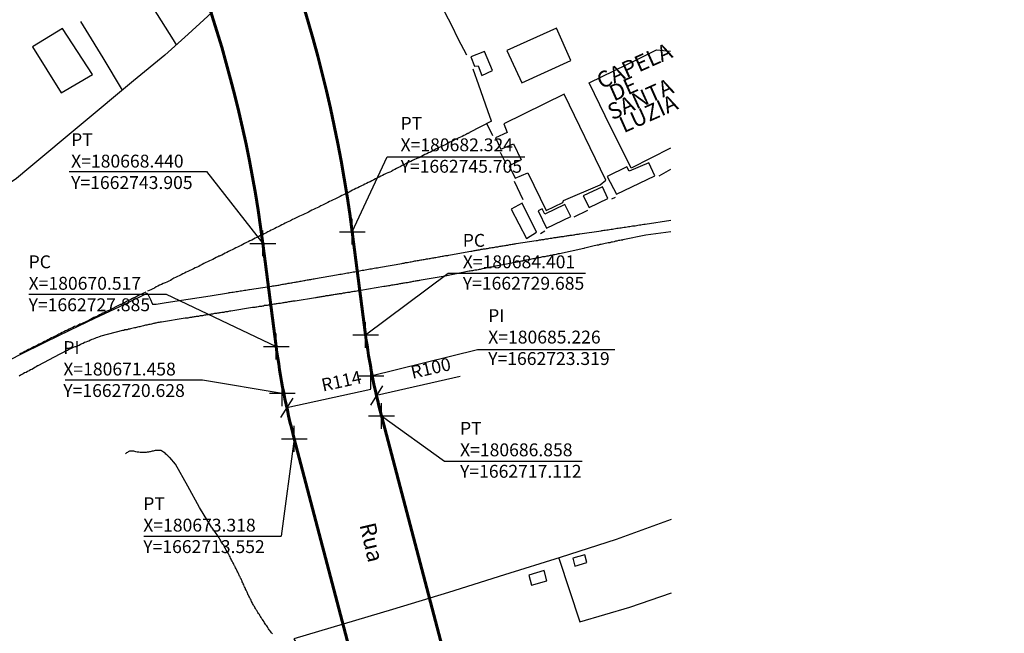
# Model space of a CAD drawing. Units: millimetres. Extents: x 178320 to 180858, y 1662355 to 1664597.
# Drawn here: x 180631 to 180784, y 1662683 to 1662779 of the extents above; entities that cross this region are included whole.
import ezdxf
from ezdxf.enums import TextEntityAlignment as Align

# ---------------------------------------------------------------- set-up
doc = ezdxf.new("R2010")
doc.units = ezdxf.units.MM
doc.header["$LTSCALE"] = 5
doc.header["$PDMODE"] = 2
doc.header["$PDSIZE"] = 2
doc.layers.get('0').update_dxf_attribs({"plot": 0})
for name, color, linetype in [('Coordenadas', 7, 'Continuous'), ('V-EDIFICACAO', 2, 'Continuous'), ('V-LOTE', 1, 'Continuous'), ('V-NOME_DOS_LOGRADOUROS', 7, 'Continuous'), ('V-REFERENCIA', 2, 'Continuous'), ('V-TEMPLO', 4, 'Continuous'), ('V-TESTADA', 5, 'Continuous'), ('V-VALETA', 6, 'Continuous')]:
    doc.layers.add(name, color=color, linetype=linetype)
doc.layers.add('Traçado_Viário', color=7, linetype='Continuous', lineweight=60)
doc.styles.get("Standard").update_dxf_attribs({"font": 'ARIAL.TTF', "height": 2})
doc.dimstyles.new('ISO-25', dxfattribs={"dimtxt": 2.5, "dimasz": 2.5, "dimexe": 1.25, "dimexo": 0.625, "dimgap": 1, "dimtad": 1, "dimtxsty": 'Standard', "dimblk": 'ARCHTICK', "dimcen": 0, "dimadec": 0, "dimazin": 0, "dimtfac": 1, "dimtmove": 0, "dimatfit": 3, "dimldrblk": 'ARCHTICK', "dimfxl": 0, "dimarcsym": 0})

# ---------------------------------------------------------------- blocks, each defined once
blk = doc.blocks.new('_Oblique')
at = {"color": 0, "linetype": 'ByBlock', "lineweight": -2}
blk.add_line((-0.5, -0.5), (0.5, 0.5), dxfattribs=at)
blk = doc.blocks.new('*D340')
at = {"layer": 'Coordenadas', "color": 0, "lineweight": -2}
blk.add_line((180685.19, 1662721.19), (180672.16, 1662718.37), dxfattribs=at)
at = {"layer": 'Defpoints', "color": 0}
for p in [(180783.57, 1662742.54), (180672.16, 1662718.37)]:
    blk.add_point(p, dxfattribs=at)
at = {"layer": 'Coordenadas', "color": 0, "lineweight": -2, "xscale": 2.5, "yscale": 2.5, "zscale": 2.5, "rotation": 192.2419173715635}
blk.add_blockref('_Oblique', (180672.16, 1662718.37), dxfattribs=at)
at = {"layer": 'Coordenadas', "color": 0, "insert": (180680.69, 1662722.27), "char_height": 2, "attachment_point": 5, "rotation": 12.2419}
blk.add_mtext('R114', dxfattribs=at)
blk = doc.blocks.new('_ArchTick')
at = {"color": 0, "const_width": 0.15}
blk.add_lwpolyline([(-0.5, -0.5), (0.5, 0.5)], dxfattribs=at)
blk = doc.blocks.new('*D341')
at = {"layer": 'Coordenadas', "color": 0, "lineweight": -2}
blk.add_line((180699.07, 1662723.24), (180686.08, 1662720.27), dxfattribs=at)
at = {"layer": 'Defpoints', "color": 0}
for p in [(180783.57, 1662742.54), (180686.08, 1662720.27)]:
    blk.add_point(p, dxfattribs=at)
at = {"layer": 'Coordenadas', "color": 0, "lineweight": -2, "xscale": 2.5, "yscale": 2.5, "zscale": 2.5, "rotation": 192.8682720042849}
blk.add_blockref('_Oblique', (180686.08, 1662720.27), dxfattribs=at)
at = {"layer": 'Coordenadas', "color": 0, "insert": (180694.57, 1662724.28), "char_height": 2, "attachment_point": 5, "rotation": 12.8683}
blk.add_mtext('R100', dxfattribs=at)
blk = doc.blocks.new('*D342')
at = {"layer": 'Coordenadas', "color": 0, "lineweight": -2}
blk.add_line((180644.17, 1662785.63), (180656.6, 1662790.44), dxfattribs=at)
at = {"layer": 'Defpoints', "color": 0}
for p in [(180656.6, 1662790.44), (180470.1, 1662718.19)]:
    blk.add_point(p, dxfattribs=at)
at = {"layer": 'Coordenadas', "color": 0, "lineweight": -2, "xscale": 2.5, "yscale": 2.5, "zscale": 2.5, "rotation": 21.17531486287161}
blk.add_blockref('_Oblique', (180656.6, 1662790.44), dxfattribs=at)
at = {"layer": 'Coordenadas', "color": 0, "insert": (180647.32, 1662789.01), "char_height": 2, "attachment_point": 5, "rotation": 21.1753}
blk.add_mtext('R200', dxfattribs=at)
blk = doc.blocks.new('*D343')
at = {"layer": 'Coordenadas', "color": 0, "lineweight": -2}
blk.add_line((180657.15, 1662790.88), (180669.57, 1662795.7), dxfattribs=at)
at = {"layer": 'Defpoints', "color": 0}
for p in [(180669.57, 1662795.7), (180470.1, 1662718.19)]:
    blk.add_point(p, dxfattribs=at)
at = {"layer": 'Coordenadas', "color": 0, "lineweight": -2, "xscale": 2.5, "yscale": 2.5, "zscale": 2.5, "rotation": 21.23446427722793}
blk.add_blockref('_Oblique', (180669.57, 1662795.7), dxfattribs=at)
at = {"layer": 'Coordenadas', "color": 0, "insert": (180660.3, 1662794.25), "char_height": 2, "attachment_point": 5, "rotation": 21.2345}
blk.add_mtext('R214', dxfattribs=at)

msp = doc.modelspace()

# ---------------------------------------------------------------- linework, layer by layer
at = {"layer": 'Coordenadas'}
for p, q in [((180682.324, 1662745.705), (180687.76505, 1662757.32593)), ((180687.76505, 1662757.32593), (180709.09732, 1662757.32593)), ((180638.35225, 1662755.07097), (180659.68453, 1662755.07097)), ((180659.68453, 1662755.07097), (180668.44, 1662743.905)), ((180684.401, 1662729.685), (180697.22751, 1662739.27758)), ((180697.22751, 1662739.27758), (180718.55979, 1662739.27758)), ((180632.09657, 1662736.03728), (180653.42884, 1662736.03728)), ((180653.42884, 1662736.03728), (180670.517, 1662727.885)), ((180685.226, 1662723.319), (180701.77006, 1662727.425)), ((180701.77006, 1662727.425), (180723.10234, 1662727.425)), ((180637.73037, 1662722.71802), (180659.06264, 1662722.71802)), ((180659.06264, 1662722.71802), (180671.458, 1662720.628)), ((180686.858, 1662717.112), (180696.66727, 1662710.1019)), ((180673.318, 1662713.552), (180671.2863, 1662698.42236)), ((180696.66727, 1662710.1019), (180717.99955, 1662710.1019)), ((180649.95403, 1662698.42236), (180671.2863, 1662698.42236))]:
    msp.add_line(p, q, dxfattribs=at)
for p in [(180682.324, 1662745.705), (180668.44, 1662743.905), (180668.44, 1662743.905), (180668.44, 1662743.905), (180684.401, 1662729.685), (180670.517, 1662727.885), (180685.226, 1662723.319), (180671.458, 1662720.628), (180686.858, 1662717.112), (180673.318, 1662713.552)]:
    msp.add_point(p, dxfattribs=at)
at = {"layer": 'Traçado_Viário'}
for p, q in [((180682.324, 1662745.705), (180684.401, 1662729.685)), ((180670.517, 1662727.885), (180668.44, 1662743.905)), ((180686.858, 1662717.112), (180719.612, 1662592.54)), ((180706.072, 1662588.98), (180673.318, 1662713.552))]:
    msp.add_line(p, q, dxfattribs=at)
for centre, radius, start, end in [((180470.09969, 1662718.19423), 214, 7.3860981, 31.179652), ((180470.09951, 1662718.19412), 200, 7.3860641, 31.1797314), ((180783.57153, 1662742.53821), 100, 187.3847767, 194.7298656), ((180783.57133, 1662742.53824), 114, 187.3850735, 194.7300539)]:
    msp.add_arc(centre, radius, start, end, dxfattribs=at)
at = {"layer": 'V-EDIFICACAO'}
for points in [[(180637.32, 1662777.29), (180632.67, 1662774.42), (180637.12, 1662767.26), (180642.01, 1662770.13), (180637.32, 1662777.29)], [(180706.35, 1662773.88), (180708.64, 1662768.85), (180716.25, 1662772.3), (180714.04, 1662777.32), (180706.35, 1662773.88)], [(180700.72, 1662772.88), (180701.28, 1662771.44), (180701.86, 1662771.46), (180702.47, 1662769.99), (180704.09, 1662770.75), (180702.88, 1662773.7), (180700.72, 1662772.88)], [(180715.23, 1662767.08), (180705.84, 1662762.45), (180706.37, 1662761.12), (180704.56, 1662760.28), (180705.42, 1662758.51), (180707.37, 1662759.34), (180708.56, 1662756.86), (180706.69, 1662755.96), (180707.62, 1662754.03), (180709.59, 1662754.85), (180712.44, 1662749.03), (180715.04, 1662750.27), (180715.12, 1662750.55), (180720.8, 1662753), (180721.71, 1662753.74), (180715.23, 1662767.08)], [(180725.31, 1662755.1), (180724.96, 1662755.77), (180721.93, 1662754.31), (180723.34, 1662751.55), (180729.31, 1662754.39), (180728.4, 1662756.41), (180725.31, 1662755.1)], [(180718.18, 1662751.27), (180719.09, 1662749.46), (180722.01, 1662750.89), (180721.18, 1662752.67), (180718.18, 1662751.27)], [(180706.99, 1662749.23), (180709.37, 1662744.68), (180710.95, 1662745.66), (180708.72, 1662750.13), (180706.99, 1662749.23)], [(180712.22, 1662748.43), (180711.8, 1662749.28), (180711.18, 1662748.97), (180712.51, 1662746.26), (180716.25, 1662748.1), (180715.34, 1662749.96), (180712.22, 1662748.43)], [(180716.6, 1662694.99), (180716.87, 1662693.79), (180718.76, 1662694.36), (180718.46, 1662695.52), (180716.6, 1662694.99)], [(180709.72, 1662692.39), (180710.17, 1662690.8), (180712.52, 1662691.52), (180712.13, 1662693.09), (180709.72, 1662692.39)]]:
    msp.add_lwpolyline(points, close=True, dxfattribs=at)
at = {"layer": 'V-LOTE'}
for points in [[(180700.11, 1662773.12), (180698.79, 1662775.66), (180697.81, 1662777.76), (180695.67, 1662781.82), (180693.37, 1662785.74), (180691, 1662789.73), (180688.41, 1662793.61), (180686.04, 1662797.49), (180684.2, 1662800.25), (180682.58, 1662798.91), (180679.64, 1662796.49), (180671.77, 1662789.96)], [(180644.68, 1662791.09), (180647.11, 1662787.27), (180649.58, 1662783.39), (180652.05, 1662779.46), (180654.52, 1662775.5), (180655, 1662774.75)], [(180669.61, 1662788.13), (180656.87, 1662776.41), (180653.21, 1662773.15), (180648.38, 1662769.15), (180640.25, 1662762.34), (180632.12, 1662755.58), (180630.21, 1662753.98), (180629.05, 1662753.2)], [(180646.67, 1662767.72), (180643.63, 1662772.71), (180641, 1662777.02), (180640.2, 1662778.36)], [(180703.95, 1662762.88), (180703.37, 1662764.48), (180701.97, 1662768.47), (180701.08, 1662770.95)], [(180703.95, 1662762.88), (180700.54, 1662761.1), (180700.52, 1662761.08), (180700.39, 1662761.02), (180700.33, 1662760.98), (180700.23, 1662760.95), (180700.14, 1662760.93), (180700.09, 1662760.87), (180700.05, 1662760.85), (180699.93, 1662760.78), (180699.67, 1662760.66), (180699.37, 1662760.51), (180699.12, 1662760.4), (180698.86, 1662760.27), (180698.56, 1662760.14), (180698.31, 1662760.01), (180698.01, 1662759.84), (180697.75, 1662759.72), (180697.45, 1662759.61), (180697.2, 1662759.46), (180696.94, 1662759.33), (180696.64, 1662759.16), (180696.38, 1662759.03), (180696.09, 1662758.9), (180695.83, 1662758.78), (180695.53, 1662758.65), (180695.27, 1662758.52), (180694.98, 1662758.33), (180694.72, 1662758.2), (180694.46, 1662758.09), (180694.16, 1662757.94), (180693.91, 1662757.82), (180693.61, 1662757.69), (180693.35, 1662757.56), (180693.05, 1662757.39), (180692.8, 1662757.26), (180692.67, 1662757.24), (180692.63, 1662757.16), (180692.54, 1662757.16), (180692.35, 1662757.07), (180692.24, 1662757.05), (180691.99, 1662756.94), (180691.69, 1662756.75), (180691.43, 1662756.64), (180691.13, 1662756.49), (180690.88, 1662756.39), (180690.62, 1662756.26), (180690.32, 1662756.11), (180690.07, 1662755.98), (180689.77, 1662755.81), (180689.51, 1662755.66), (180689.21, 1662755.53), (180688.96, 1662755.4), (180688.7, 1662755.26), (180688.4, 1662755.08), (180688.15, 1662754.98), (180687.85, 1662754.85), (180687.59, 1662754.74), (180687.29, 1662754.61), (180687.04, 1662754.46), (180686.78, 1662754.36), (180686.48, 1662754.19), (180686.22, 1662754.06), (180685.93, 1662753.91), (180685.67, 1662753.78), (180685.37, 1662753.63), (180685.11, 1662753.48), (180684.82, 1662753.33), (180684.56, 1662753.21), (180684.3, 1662753.1), (180684, 1662752.95), (180683.75, 1662752.82), (180683.45, 1662752.67), (180683.19, 1662752.54), (180682.89, 1662752.42), (180682.64, 1662752.29), (180682.38, 1662752.16), (180682.08, 1662752.01), (180681.83, 1662751.88), (180681.53, 1662751.71), (180681.27, 1662751.6), (180680.97, 1662751.43), (180680.72, 1662751.33), (180680.46, 1662751.2), (180680.16, 1662751.05), (180679.91, 1662750.92), (180679.61, 1662750.79), (180679.35, 1662750.67), (180679.05, 1662750.52), (180678.8, 1662750.39), (180678.54, 1662750.26), (180678.24, 1662750.11), (180677.99, 1662749.98), (180677.69, 1662749.83), (180677.43, 1662749.71), (180677.13, 1662749.53), (180676.88, 1662749.43), (180676.62, 1662749.3), (180676.32, 1662749.17), (180676.06, 1662749.04), (180675.77, 1662748.89)], [(180704.13, 1662760.58), (180703.22, 1662762.5)], [(180706.2, 1662756.26), (180705.36, 1662757.99)], [(180731.75, 1662755.39), (180729.92, 1662754.36)], [(180708.86, 1662750.68), (180707.53, 1662753.52)], [(180723.13, 1662751.05), (180722.59, 1662750.78)], [(180675.77, 1662748.89), (180675.51, 1662748.77), (180675.21, 1662748.6), (180674.95, 1662748.49), (180674.66, 1662748.36), (180674.4, 1662748.25), (180674.14, 1662748.13), (180673.84, 1662747.98), (180673.59, 1662747.85), (180673.29, 1662747.7), (180673.03, 1662747.59), (180672.73, 1662747.42), (180672.48, 1662747.31), (180672.22, 1662747.19), (180671.92, 1662747.02), (180671.67, 1662746.89), (180671.37, 1662746.78), (180671.11, 1662746.65), (180670.81, 1662746.48), (180670.56, 1662746.35), (180670.3, 1662746.23), (180670, 1662746.05), (180669.75, 1662745.93), (180669.45, 1662745.8), (180669.19, 1662745.67), (180668.89, 1662745.5), (180668.64, 1662745.37), (180668.38, 1662745.24), (180668.08, 1662745.12), (180667.82, 1662744.99), (180667.53, 1662744.84), (180667.27, 1662744.73), (180666.97, 1662744.54), (180666.71, 1662744.41), (180666.42, 1662744.28), (180666.16, 1662744.16), (180665.9, 1662744.03), (180665.6, 1662743.86), (180665.35, 1662743.73), (180665.05, 1662743.58), (180664.79, 1662743.45), (180664.49, 1662743.32), (180664.24, 1662743.19), (180663.98, 1662743.07), (180663.68, 1662742.9), (180663.43, 1662742.77), (180663.13, 1662742.64), (180662.87, 1662742.51), (180662.57, 1662742.38), (180662.32, 1662742.23), (180662.06, 1662742.08), (180661.93, 1662742.04), (180661.83, 1662741.98), (180661.76, 1662741.96), (180661.7, 1662741.94), (180661.55, 1662741.89), (180661.51, 1662741.83), (180661.4, 1662741.79), (180661.31, 1662741.75), (180661.21, 1662741.7), (180660.95, 1662741.57), (180660.65, 1662741.42), (180660.4, 1662741.3), (180660.14, 1662741.17), (180659.84, 1662741.04), (180659.59, 1662740.93), (180659.29, 1662740.76), (180659.03, 1662740.63), (180658.73, 1662740.46), (180658.48, 1662740.33), (180658.22, 1662740.21), (180657.92, 1662740.08), (180657.66, 1662739.95), (180657.37, 1662739.78), (180657.11, 1662739.67), (180656.81, 1662739.55), (180656.55, 1662739.42), (180656.26, 1662739.27), (180656, 1662739.16), (180655.74, 1662739.03), (180655.44, 1662738.88), (180655.19, 1662738.75), (180654.89, 1662738.61), (180654.63, 1662738.5), (180654.33, 1662738.29), (180654.08, 1662738.16), (180653.82, 1662738.05), (180653.52, 1662737.9), (180653.27, 1662737.77), (180652.97, 1662737.67), (180652.71, 1662737.54), (180652.41, 1662737.39), (180652.16, 1662737.24), (180651.9, 1662737.13), (180651.6, 1662736.96), (180651.35, 1662736.83), (180651.05, 1662736.71), (180650.79, 1662736.6), (180650.54, 1662736.48)], [(180718.85, 1662749), (180716.74, 1662747.97)], [(180712.25, 1662745.79), (180711.53, 1662745.4)], [(180650.25, 1662736.34), (180649.8, 1662736.12), (180649.51, 1662735.98), (180649.25, 1662735.85)], [(180649.25, 1662735.85), (180649.04, 1662735.77), (180648.85, 1662735.64), (180648.61, 1662735.51), (180648.4, 1662735.42), (180648.19, 1662735.32), (180647.93, 1662735.19), (180647.72, 1662735.08), (180647.5, 1662735), (180647.29, 1662734.87), (180647.12, 1662734.78), (180646.91, 1662734.68), (180646.67, 1662734.55), (180646.48, 1662734.42), (180646.33, 1662734.4), (180644.44, 1662733.45), (180644.38, 1662733.44), (180644.26, 1662733.38), (180644.13, 1662733.31), (180643.88, 1662733.18), (180643.62, 1662733.06), (180643.32, 1662732.91), (180643.06, 1662732.78), (180642.77, 1662732.61), (180642.51, 1662732.48), (180642.21, 1662732.37), (180641.95, 1662732.25), (180641.66, 1662732.07), (180641.4, 1662731.95), (180641.14, 1662731.82), (180640.84, 1662731.69), (180640.59, 1662731.56), (180640.29, 1662731.43), (180640.03, 1662731.33), (180639.73, 1662731.14), (180639.48, 1662731.03), (180639.22, 1662730.99), (180638.92, 1662730.84), (180638.67, 1662730.73), (180638.37, 1662730.56), (180638.11, 1662730.43), (180637.81, 1662730.3), (180637.56, 1662730.17), (180637.3, 1662730.05), (180637, 1662729.92), (180636.75, 1662729.79), (180636.45, 1662729.6), (180636.19, 1662729.47), (180635.89, 1662729.34), (180635.64, 1662729.21), (180635.38, 1662729.06), (180635.08, 1662728.92), (180634.83, 1662728.77), (180634.53, 1662728.64), (180634.27, 1662728.51), (180633.97, 1662728.36), (180633.72, 1662728.23), (180633.46, 1662728.1), (180633.16, 1662727.95), (180632.9, 1662727.81), (180632.61, 1662727.66), (180632.35, 1662727.53), (180632.05, 1662727.4), (180631.79, 1662727.27), (180631.5, 1662727.12), (180631.24, 1662726.97), (180630.98, 1662726.87), (180630.68, 1662726.74)], [(180731.84473, 1662701.03669), (180723.29, 1662697.91), (180714.62, 1662695.1), (180705.95, 1662692.44), (180697.28, 1662689.69), (180688.58, 1662687.06), (180673.27, 1662682.5), (180681.57, 1662668.42), (180692.94, 1662647.46)], [(180714.41, 1662695.03), (180717.65, 1662685.15), (180725.44, 1662687.42), (180731.87168, 1662689.64226)]]:
    msp.add_lwpolyline(points, dxfattribs=at)
at = {"layer": 'V-REFERENCIA'}
for points in [[(180721.19, 1662745.91), (180721.4, 1662745.95), (180721.61, 1662745.97), (180721.83, 1662745.99), (180722.04, 1662746.03), (180722.26, 1662746.08), (180722.51, 1662746.12), (180722.72, 1662746.12), (180722.94, 1662746.16), (180723.19, 1662746.2), (180723.41, 1662746.25), (180723.62, 1662746.25), (180723.88, 1662746.29), (180724.09, 1662746.33), (180724.3, 1662746.38), (180724.56, 1662746.42), (180724.77, 1662746.44), (180724.99, 1662746.48), (180725.2, 1662746.5), (180725.41, 1662746.53), (180725.63, 1662746.57), (180725.84, 1662746.61), (180726.05, 1662746.63), (180726.27, 1662746.65), (180726.48, 1662746.7), (180726.69, 1662746.74), (180726.91, 1662746.76), (180727.12, 1662746.8), (180727.34, 1662746.83), (180727.59, 1662746.87), (180727.82, 1662746.91), (180731.77, 1662747.49)], [(180731.77, 1662745.68), (180727.93, 1662745.16), (180724.33, 1662744.45), (180724.3, 1662744.41), (180724.09, 1662744.39), (180723.88, 1662744.35), (180723.66, 1662744.33), (180723.41, 1662744.26), (180723.19, 1662744.22), (180722.98, 1662744.16), (180722.72, 1662744.11), (180722.51, 1662744.07), (180722.3, 1662744.01), (180722.04, 1662743.96), (180721.83, 1662743.92), (180721.61, 1662743.88), (180721.4, 1662743.84), (180721.19, 1662743.77), (180720.97, 1662743.75), (180720.76, 1662743.71), (180720.55, 1662743.64), (180720.33, 1662743.6), (180720.12, 1662743.56), (180719.91, 1662743.5), (180719.69, 1662743.45), (180719.48, 1662743.43), (180719.27, 1662743.37), (180719.05, 1662743.3), (180718.84, 1662743.28), (180718.63, 1662743.22), (180718.41, 1662743.15), (180718.26, 1662743.11), (180714.51, 1662742.3), (180714.44, 1662742.28), (180714.31, 1662742.26), (180714.14, 1662742.21), (180713.97, 1662742.19), (180713.76, 1662742.13), (180713.59, 1662742.11), (180713.42, 1662742.09), (180713.25, 1662742.04), (180713.08, 1662742), (180712.91, 1662741.98), (180712.74, 1662741.94), (180712.56, 1662741.92), (180712.39, 1662741.87), (180712.22, 1662741.83), (180712.05, 1662741.81), (180711.88, 1662741.79), (180711.71, 1662741.75), (180711.54, 1662741.7), (180711.37, 1662741.68), (180711.2, 1662741.64), (180711.03, 1662741.62), (180710.86, 1662741.59), (180710.69, 1662741.53), (180710.52, 1662741.51), (180710.34, 1662741.49), (180710.17, 1662741.45), (180709.96, 1662741.4), (180709.79, 1662741.36), (180709.62, 1662741.34), (180709.45, 1662741.3), (180709.28, 1662741.28), (180709.11, 1662741.23), (180708.94, 1662741.19), (180708.81, 1662741.19), (180708.76, 1662741.15), (180708.59, 1662741.12), (180708.42, 1662741.1), (180708.25, 1662741.06), (180708.04, 1662741.02), (180707.93, 1662740.98), (180704.33, 1662740.3), (180704.24, 1662740.27), (180704.15, 1662740.25), (180703.98, 1662740.21), (180703.81, 1662740.19), (180703.6, 1662740.14), (180703.43, 1662740.12), (180703.26, 1662740.08), (180703.09, 1662740.04), (180702.92, 1662740.01), (180702.75, 1662739.99), (180702.57, 1662739.93), (180702.36, 1662739.91), (180702.19, 1662739.87), (180702.02, 1662739.84), (180701.85, 1662739.8), (180701.68, 1662739.76), (180701.51, 1662739.74), (180701.34, 1662739.72), (180701.17, 1662739.67), (180701, 1662739.65), (180700.82, 1662739.63), (180700.65, 1662739.59), (180700.5, 1662739.57), (180696.75, 1662738.81), (180693.01, 1662738.17), (180692.84, 1662738.16), (180692.71, 1662738.12)], [(180695.87, 1662741.83), (180696.04, 1662741.87), (180696.26, 1662741.89), (180696.43, 1662741.94), (180696.6, 1662741.96), (180696.81, 1662742), (180696.98, 1662742.02), (180697.15, 1662742.04), (180697.32, 1662742.07), (180697.34, 1662742.09), (180700.4, 1662742.63), (180700.74, 1662742.68), (180700.91, 1662742.7), (180701.08, 1662742.75), (180701.25, 1662742.77), (180701.42, 1662742.81), (180701.59, 1662742.83), (180701.72, 1662742.86), (180701.89, 1662742.9), (180702.06, 1662742.92), (180702.23, 1662742.94), (180702.36, 1662742.98), (180702.53, 1662742.98), (180702.7, 1662743.03), (180702.87, 1662743.05), (180703, 1662743.07), (180703.17, 1662743.11), (180703.34, 1662743.13), (180703.51, 1662743.15), (180703.64, 1662743.2), (180703.81, 1662743.22), (180703.98, 1662743.24), (180704.15, 1662743.26), (180704.28, 1662743.28), (180704.45, 1662743.3), (180704.62, 1662743.34), (180704.79, 1662743.37), (180704.92, 1662743.39), (180705.09, 1662743.41), (180705.26, 1662743.45), (180705.44, 1662743.47), (180705.61, 1662743.5), (180705.78, 1662743.54), (180705.95, 1662743.56), (180706.12, 1662743.58), (180706.29, 1662743.62), (180706.46, 1662743.64), (180706.63, 1662743.67), (180706.8, 1662743.71), (180706.97, 1662743.73), (180707.14, 1662743.77), (180707.31, 1662743.79), (180707.44, 1662743.81), (180707.61, 1662743.84), (180707.76, 1662743.88), (180710.9, 1662744.33), (180711.07, 1662744.37), (180711.24, 1662744.41), (180711.41, 1662744.43), (180711.58, 1662744.46), (180711.75, 1662744.48), (180711.88, 1662744.5), (180712.05, 1662744.52), (180712.22, 1662744.56), (180712.39, 1662744.59), (180712.52, 1662744.61), (180712.69, 1662744.63), (180712.86, 1662744.65), (180713.03, 1662744.69), (180713.16, 1662744.71), (180713.33, 1662744.73), (180713.5, 1662744.78), (180713.67, 1662744.8), (180713.8, 1662744.8), (180713.97, 1662744.84), (180714.14, 1662744.86), (180714.31, 1662744.88), (180714.44, 1662744.9), (180714.61, 1662744.92), (180714.78, 1662744.97), (180714.96, 1662744.99), (180715.13, 1662744.99), (180715.3, 1662745.03), (180715.47, 1662745.05), (180715.64, 1662745.07), (180715.81, 1662745.12), (180715.98, 1662745.14), (180716.15, 1662745.16), (180716.32, 1662745.18), (180716.49, 1662745.2), (180716.66, 1662745.22), (180716.83, 1662745.25), (180716.96, 1662745.27), (180717.13, 1662745.31), (180717.3, 1662745.31), (180717.47, 1662745.35), (180717.6, 1662745.37), (180717.66, 1662745.38), (180720.95, 1662745.86), (180721.06, 1662745.89), (180721.19, 1662745.91)], [(180670, 1662737.31), (180670.22, 1662737.33), (180670.39, 1662737.35), (180670.56, 1662737.37), (180670.77, 1662737.43), (180670.94, 1662737.43), (180671.11, 1662737.48), (180671.28, 1662737.5), (180671.5, 1662737.56), (180671.67, 1662737.58), (180671.84, 1662737.6), (180672.05, 1662737.62), (180672.22, 1662737.67), (180672.39, 1662737.71), (180672.56, 1662737.73), (180672.78, 1662737.75), (180672.95, 1662737.79), (180673.12, 1662737.82), (180673.33, 1662737.86), (180673.5, 1662737.88), (180673.67, 1662737.92), (180673.84, 1662737.95), (180674.06, 1662737.99), (180674.23, 1662738.01), (180674.4, 1662738.05), (180674.61, 1662738.07), (180674.78, 1662738.12), (180674.95, 1662738.16), (180675.12, 1662738.18), (180675.34, 1662738.22), (180675.51, 1662738.24), (180675.68, 1662738.29), (180675.89, 1662738.31), (180676.06, 1662738.35), (180676.23, 1662738.37), (180676.41, 1662738.39), (180676.62, 1662738.44), (180676.64, 1662738.46), (180679.88, 1662739.02), (180680.38, 1662739.1), (180680.59, 1662739.14), (180680.85, 1662739.18), (180681.1, 1662739.23), (180681.31, 1662739.27), (180681.57, 1662739.31), (180681.78, 1662739.35), (180682, 1662739.37), (180682.25, 1662739.42), (180682.47, 1662739.46), (180682.72, 1662739.5), (180682.98, 1662739.55), (180683.19, 1662739.59), (180683.45, 1662739.63), (180683.66, 1662739.67), (180683.88, 1662739.72), (180684.13, 1662739.76), (180684.35, 1662739.8), (180684.6, 1662739.84), (180684.86, 1662739.89), (180685.07, 1662739.93), (180685.33, 1662739.97), (180685.54, 1662739.99), (180685.75, 1662740.04), (180686.01, 1662740.08), (180686.22, 1662740.12), (180686.44, 1662740.17), (180686.69, 1662740.21), (180686.71, 1662740.21), (180690.02, 1662740.79), (180690.19, 1662740.83), (180690.37, 1662740.85), (180690.58, 1662740.91), (180690.75, 1662740.93), (180690.92, 1662740.95), (180691.13, 1662740.98), (180691.3, 1662741.04), (180691.48, 1662741.06), (180691.69, 1662741.1), (180691.86, 1662741.12), (180692.03, 1662741.17), (180692.2, 1662741.19), (180692.41, 1662741.23), (180692.59, 1662741.25), (180692.76, 1662741.28), (180692.97, 1662741.32), (180693.14, 1662741.36), (180693.31, 1662741.38), (180693.48, 1662741.4), (180693.7, 1662741.45), (180693.87, 1662741.49), (180694.04, 1662741.51), (180694.25, 1662741.55), (180694.42, 1662741.57), (180694.59, 1662741.62), (180694.76, 1662741.64), (180694.98, 1662741.68), (180695.15, 1662741.7), (180695.32, 1662741.72), (180695.53, 1662741.77), (180695.7, 1662741.79), (180695.87, 1662741.83)], [(180692.71, 1662738.12), (180692.54, 1662738.09), (180692.37, 1662738.07), (180692.2, 1662738.03), (180692.07, 1662738.03), (180691.9, 1662737.99), (180691.73, 1662737.97), (180691.56, 1662737.92), (180691.43, 1662737.9), (180691.26, 1662737.88), (180691.09, 1662737.84), (180690.92, 1662737.79), (180690.79, 1662737.77), (180690.62, 1662737.75), (180690.45, 1662737.73), (180690.28, 1662737.71), (180690.15, 1662737.67), (180689.98, 1662737.65), (180689.81, 1662737.62), (180689.64, 1662737.6), (180689.51, 1662737.56), (180689.34, 1662737.54), (180689.17, 1662737.52), (180689, 1662737.48), (180688.87, 1662737.48), (180688.7, 1662737.43), (180688.53, 1662737.41), (180688.4, 1662737.39), (180688.27, 1662737.37), (180688.1, 1662737.33), (180687.93, 1662737.31), (180687.76, 1662737.26), (180687.63, 1662737.24), (180687.46, 1662737.22), (180687.29, 1662737.22), (180687.23, 1662737.22), (180683.64, 1662736.58), (180683.45, 1662736.56), (180683.32, 1662736.54), (180683.19, 1662736.51), (180683.02, 1662736.47), (180682.85, 1662736.45), (180682.68, 1662736.43), (180682.55, 1662736.41), (180682.38, 1662736.37), (180682.21, 1662736.37), (180682.04, 1662736.3), (180681.91, 1662736.28), (180681.74, 1662736.28), (180681.57, 1662736.26), (180681.4, 1662736.22), (180681.27, 1662736.2), (180681.1, 1662736.17), (180680.93, 1662736.15), (180680.76, 1662736.11), (180680.63, 1662736.09), (180680.46, 1662736.07), (180680.29, 1662736.04), (180680.12, 1662736), (180679.99, 1662736), (180679.82, 1662735.98), (180679.65, 1662735.96), (180679.48, 1662735.92), (180679.35, 1662735.9), (180679.18, 1662735.87), (180679.01, 1662735.85), (180678.88, 1662735.83), (180678.75, 1662735.81), (180678.58, 1662735.77), (180678.41, 1662735.75), (180678.24, 1662735.73), (180678.11, 1662735.7), (180677.94, 1662735.66), (180677.77, 1662735.64), (180677.6, 1662735.62), (180677.47, 1662735.6), (180677.3, 1662735.57), (180677.13, 1662735.53), (180676.96, 1662735.51), (180676.83, 1662735.49), (180676.66, 1662735.47), (180676.64, 1662735.47), (180673.46, 1662734.95), (180673.29, 1662734.93), (180673.12, 1662734.91), (180672.95, 1662734.89), (180672.78, 1662734.85), (180672.61, 1662734.81), (180672.44, 1662734.81), (180672.26, 1662734.76), (180672.09, 1662734.74), (180671.88, 1662734.7), (180671.71, 1662734.68), (180671.54, 1662734.66), (180671.37, 1662734.62), (180671.2, 1662734.59), (180671.03, 1662734.57), (180670.86, 1662734.55), (180670.69, 1662734.51), (180670.51, 1662734.49), (180670.34, 1662734.46)], [(180626.94, 1662724.66), (180630.78, 1662726.62), (180634.62, 1662728.54), (180638.55, 1662730.49), (180642.35, 1662732.27), (180646.25, 1662734.08), (180649.76, 1662735.79), (180650.44, 1662736.18), (180650.59, 1662736), (180650.94, 1662735.27), (180651.3, 1662734.45), (180651.36, 1662734.45), (180651.89, 1662734.47), (180653.44, 1662734.73), (180656.85, 1662735.24), (180660.26, 1662735.75), (180663.13, 1662736.23), (180663.23, 1662736.26), (180663.38, 1662736.28), (180663.64, 1662736.32), (180663.85, 1662736.34), (180664.07, 1662736.39), (180664.28, 1662736.43), (180664.49, 1662736.45), (180664.71, 1662736.49), (180664.92, 1662736.51), (180665.14, 1662736.54), (180665.39, 1662736.58), (180665.6, 1662736.62), (180665.82, 1662736.66), (180666.07, 1662736.71), (180666.29, 1662736.73), (180666.39, 1662736.75), (180669.49, 1662737.23), (180669.83, 1662737.28), (180670, 1662737.31)], [(180670.34, 1662734.46), (180670.17, 1662734.44), (180669.96, 1662734.4), (180669.79, 1662734.38), (180669.62, 1662734.36), (180669.45, 1662734.32), (180669.28, 1662734.29), (180669.11, 1662734.27), (180668.93, 1662734.23), (180668.72, 1662734.23), (180668.55, 1662734.17), (180668.38, 1662734.15), (180668.21, 1662734.12), (180668.04, 1662734.1), (180667.87, 1662734.08), (180667.7, 1662734.04), (180667.53, 1662734.02), (180667.36, 1662734), (180667.18, 1662733.95), (180667.01, 1662733.95), (180666.82, 1662733.94), (180663.45, 1662733.38), (180663.26, 1662733.36), (180663.09, 1662733.31), (180662.96, 1662733.29), (180662.83, 1662733.27), (180662.66, 1662733.25), (180662.49, 1662733.21), (180662.36, 1662733.18), (180662.23, 1662733.18), (180662.06, 1662733.16), (180661.89, 1662733.12), (180661.72, 1662733.1), (180661.59, 1662733.08), (180661.42, 1662733.06), (180661.25, 1662733.01), (180661.08, 1662732.99), (180660.95, 1662732.99), (180660.78, 1662732.95), (180660.61, 1662732.93), (180660.44, 1662732.89), (180660.31, 1662732.87), (180660.14, 1662732.84), (180659.97, 1662732.82), (180659.84, 1662732.8), (180659.71, 1662732.78), (180659.54, 1662732.76), (180659.37, 1662732.74), (180659.2, 1662732.69), (180659.07, 1662732.67), (180658.9, 1662732.65), (180658.73, 1662732.63), (180658.56, 1662732.59), (180658.43, 1662732.57), (180658.26, 1662732.54), (180658.09, 1662732.52), (180657.92, 1662732.5), (180657.79, 1662732.48), (180657.62, 1662732.46), (180657.49, 1662732.42), (180657.37, 1662732.4), (180657.24, 1662732.37), (180657.11, 1662732.37), (180656.94, 1662732.35), (180656.77, 1662732.31), (180656.64, 1662732.29), (180656.51, 1662732.27), (180656.4, 1662732.27), (180652.69, 1662731.68), (180652.64, 1662731.67), (180652.5, 1662731.65), (180652.33, 1662731.6), (180652.16, 1662731.6), (180651.99, 1662731.56), (180651.82, 1662731.52), (180651.65, 1662731.5), (180651.58, 1662731.48), (180651.47, 1662731.46), (180651.3, 1662731.41), (180651.13, 1662731.37), (180650.92, 1662731.31), (180650.75, 1662731.29), (180650.58, 1662731.24), (180650.41, 1662731.2), (180650.24, 1662731.18), (180650.07, 1662731.14), (180649.89, 1662731.09), (180649.68, 1662731.05), (180649.51, 1662730.99), (180649.34, 1662730.96), (180649.17, 1662730.92), (180649, 1662730.88), (180648.83, 1662730.84), (180648.66, 1662730.79), (180648.49, 1662730.77), (180648.32, 1662730.73), (180647.89, 1662730.62), (180647.72, 1662730.6), (180647.55, 1662730.56), (180647.46, 1662730.52), (180647.38, 1662730.49)], [(180647.38, 1662730.49), (180647.21, 1662730.47), (180647.03, 1662730.45), (180646.86, 1662730.39), (180646.69, 1662730.35), (180646.63, 1662730.35), (180643.27, 1662729.5), (180643.21, 1662729.47), (180643.21, 1662729.43), (180643.02, 1662729.38), (180642.77, 1662729.3), (180642.55, 1662729.21), (180642.34, 1662729.15), (180642.08, 1662729.04), (180641.87, 1662728.96), (180641.66, 1662728.87), (180641.4, 1662728.74), (180641.19, 1662728.68), (180640.97, 1662728.57), (180640.76, 1662728.49), (180640.55, 1662728.36), (180640.33, 1662728.3), (180640.12, 1662728.19), (180639.91, 1662728.06), (180639.69, 1662727.98), (180639.48, 1662727.85), (180639.26, 1662727.81), (180639.01, 1662727.72), (180638.8, 1662727.63), (180638.58, 1662727.51), (180638.33, 1662727.4), (180638.11, 1662727.29), (180637.9, 1662727.21), (180637.64, 1662727.08), (180637.43, 1662726.95), (180637.22, 1662726.85), (180636.94, 1662726.7), (180633.5, 1662724.86), (180633.46, 1662724.89), (180633.25, 1662724.73), (180633.03, 1662724.6), (180632.82, 1662724.48), (180632.56, 1662724.3), (180632.35, 1662724.24), (180632.14, 1662724.13), (180631.88, 1662724.01), (180631.67, 1662723.86), (180631.45, 1662723.79), (180631.24, 1662723.66), (180631.03, 1662723.54), (180630.81, 1662723.41), (180630.6, 1662723.28)]]:
    msp.add_lwpolyline(points, dxfattribs=at)
at = {"layer": 'V-TEMPLO'}
msp.add_lwpolyline([(180731.75, 1662758.67), (180725.62, 1662755.59), (180721.62, 1662763.7), (180719.09, 1662768.84), (180726.88, 1662772.62), (180729.59, 1662773.98), (180731.72, 1662773.73)], dxfattribs=at)
at = {"layer": 'V-TESTADA'}
for points in [[(180650.25, 1662736.34), (180649.8, 1662736.12), (180649.51, 1662735.98), (180649.25, 1662735.85)], [(180649.25, 1662735.85), (180649.04, 1662735.77), (180648.85, 1662735.64), (180648.61, 1662735.51), (180648.4, 1662735.42), (180648.19, 1662735.32), (180647.93, 1662735.19), (180647.72, 1662735.08), (180647.5, 1662735), (180647.29, 1662734.87), (180647.12, 1662734.78), (180646.91, 1662734.68), (180646.67, 1662734.55), (180646.48, 1662734.42), (180646.33, 1662734.4), (180644.44, 1662733.45), (180644.38, 1662733.44), (180644.26, 1662733.38), (180644.13, 1662733.31), (180643.88, 1662733.18), (180643.62, 1662733.06), (180643.32, 1662732.91), (180643.06, 1662732.78), (180642.77, 1662732.61), (180642.51, 1662732.48), (180642.21, 1662732.37), (180641.95, 1662732.25), (180641.66, 1662732.07), (180641.4, 1662731.95), (180641.14, 1662731.82), (180640.84, 1662731.69), (180640.59, 1662731.56), (180640.29, 1662731.43), (180640.03, 1662731.33), (180639.73, 1662731.14), (180639.48, 1662731.03), (180639.22, 1662730.99), (180638.92, 1662730.84), (180638.67, 1662730.73), (180638.37, 1662730.56), (180638.11, 1662730.43), (180637.81, 1662730.3), (180637.56, 1662730.17), (180637.3, 1662730.05), (180637, 1662729.92), (180636.75, 1662729.79), (180636.45, 1662729.6), (180636.19, 1662729.47), (180635.89, 1662729.34), (180635.64, 1662729.21), (180635.38, 1662729.06), (180635.08, 1662728.92), (180634.83, 1662728.77), (180634.53, 1662728.64), (180634.27, 1662728.51), (180633.97, 1662728.36), (180633.72, 1662728.23), (180633.46, 1662728.1), (180633.16, 1662727.95), (180632.9, 1662727.81), (180632.61, 1662727.66), (180632.35, 1662727.53), (180632.05, 1662727.4), (180631.79, 1662727.27), (180631.5, 1662727.12), (180631.24, 1662726.97), (180630.98, 1662726.87), (180630.68, 1662726.74)]]:
    msp.add_lwpolyline(points, dxfattribs=at)
at = {"layer": 'V-VALETA'}
for points in [[(180648.91, 1662711.5), (180648.74, 1662711.54), (180648.57, 1662711.58), (180648.4, 1662711.61), (180648.27, 1662711.63), (180648.1, 1662711.63), (180647.93, 1662711.63), (180647.76, 1662711.63), (180647.63, 1662711.58), (180647.52, 1662711.52), (180647.42, 1662711.45), (180647.29, 1662711.37), (180647.16, 1662711.28), (180647.12, 1662711.24)], [(180665.75, 1662690.22), (180665.73, 1662690.3), (180665.69, 1662690.39), (180665.6, 1662690.56), (180665.54, 1662690.69), (180665.47, 1662690.86), (180665.39, 1662691.03), (180665.35, 1662691.2), (180665.24, 1662691.33), (180665.22, 1662691.46), (180665.11, 1662691.63), (180665.05, 1662691.8), (180664.96, 1662691.93), (180664.92, 1662692.1), (180664.83, 1662692.2), (180664.64, 1662692.65), (180664.55, 1662692.82), (180664.45, 1662693), (180664.38, 1662693.17), (180664.3, 1662693.34), (180664.19, 1662693.51), (180664.15, 1662693.68), (180664.07, 1662693.78), (180664.04, 1662693.85), (180663.94, 1662694.02), (180663.87, 1662694.19), (180663.79, 1662694.36), (180663.68, 1662694.53), (180663.57, 1662694.7), (180663.51, 1662694.87), (180663.42, 1662695.04), (180663.36, 1662695.22), (180663.27, 1662695.36), (180663.15, 1662695.6), (180663.04, 1662695.77), (180662.93, 1662695.94), (180662.85, 1662696.11), (180662.76, 1662696.28), (180662.66, 1662696.45), (180662.59, 1662696.62), (180662.48, 1662696.77), (180662.36, 1662697.01), (180662.25, 1662697.18), (180662.14, 1662697.35), (180662.02, 1662697.48), (180661.93, 1662697.65), (180661.84, 1662697.82), (180661.74, 1662697.99), (180661.65, 1662698.16), (180661.54, 1662698.31), (180661.44, 1662698.5), (180661.33, 1662698.63), (180661.18, 1662698.84), (180661.1, 1662698.99), (180660.95, 1662699.19), (180660.84, 1662699.38), (180660.67, 1662699.57), (180660.56, 1662699.72), (180660.47, 1662699.83), (180658.63, 1662702.86), (180656.8, 1662706.19), (180654.9, 1662709.61), (180653.98, 1662710.65), (180653.9, 1662710.69), (180653.86, 1662710.77), (180653.8, 1662710.79), (180653.78, 1662710.84), (180653.71, 1662710.9), (180653.65, 1662710.95), (180653.52, 1662711.07), (180653.39, 1662711.18), (180653.26, 1662711.31), (180653.14, 1662711.41), (180653.01, 1662711.5), (180652.88, 1662711.58), (180652.71, 1662711.67), (180652.67, 1662711.71), (180652.54, 1662711.71), (180652.37, 1662711.76), (180652.2, 1662711.73), (180652.07, 1662711.73), (180651.9, 1662711.71), (180651.73, 1662711.71), (180651.56, 1662711.67), (180651.43, 1662711.65), (180651.26, 1662711.63), (180651.09, 1662711.58), (180650.94, 1662711.54), (180650.83, 1662711.54), (180650.66, 1662711.5), (180650.49, 1662711.48), (180650.32, 1662711.45), (180650.19, 1662711.43), (180650.02, 1662711.41), (180649.85, 1662711.41), (180649.68, 1662711.41), (180649.55, 1662711.45), (180649.38, 1662711.45), (180649.21, 1662711.48), (180649.04, 1662711.5), (180648.91, 1662711.5)], [(180669.93, 1662683.26), (180669.81, 1662683.43), (180669.68, 1662683.58), (180669.53, 1662683.77), (180669.44, 1662683.9), (180669.32, 1662684.03), (180669.28, 1662684.14), (180669.21, 1662684.2), (180669.19, 1662684.24), (180669.14, 1662684.33), (180669.04, 1662684.5), (180668.91, 1662684.67), (180668.8, 1662684.84), (180668.72, 1662684.97), (180668.65, 1662685.12), (180668.5, 1662685.31), (180668.4, 1662685.48), (180668.29, 1662685.61), (180668.18, 1662685.78), (180668.08, 1662685.93), (180668.04, 1662686.01), (180667.99, 1662686.12), (180667.91, 1662686.25), (180667.78, 1662686.42), (180667.67, 1662686.59), (180667.56, 1662686.76), (180667.5, 1662686.89), (180667.42, 1662687), (180667.31, 1662687.19), (180667.22, 1662687.36), (180667.14, 1662687.49), (180667.01, 1662687.66), (180666.95, 1662687.83), (180666.86, 1662688), (180666.77, 1662688.11), (180666.69, 1662688.3), (180666.63, 1662688.47), (180666.5, 1662688.64), (180666.48, 1662688.77), (180666.37, 1662688.94), (180666.26, 1662689.11), (180666.22, 1662689.28), (180666.13, 1662689.39), (180666.11, 1662689.47), (180666.07, 1662689.58), (180665.99, 1662689.75), (180665.88, 1662689.92), (180665.86, 1662690.05), (180665.75, 1662690.22)]]:
    msp.add_lwpolyline(points, dxfattribs=at)

# ---------------------------------------------------------------- texts
at = {"layer": 'Coordenadas', "char_height": 2, "width": 20.4297372, "attachment_point": 1}
for s, insert in [('PT\\PX=180682.324  Y=1662745.705', (180689.82393, 1662763.53932)), ('PT\\PX=180668.440  Y=1662743.905', (180638.66892, 1662761.00955)), ('PC\\PX=180684.401  Y=1662729.685', (180699.48032, 1662745.36954)), ('PC\\PX=180670.517  Y=1662727.885', (180632.06986, 1662742.03647)), ('PI\\PX=180685.226  Y=1662723.319', (180703.4289, 1662733.68342)), ('PI\\PX=180671.458  Y=1662720.628', (180637.45867, 1662728.71778)), ('PT\\PX=180686.858  Y=1662717.112', (180699.06062, 1662716.17075)), ('PT\\PX=180673.318  Y=1662713.552', (180649.86869, 1662704.47559))]:
    msp.add_mtext(s, dxfattribs=dict(at, insert=insert))
at = {"layer": 'V-NOME_DOS_LOGRADOUROS'}
for s, rotation, p in [('CAPELA', 24, (180721.3, 1662767.12)), ('DE', 24, (180723.27, 1662765.21)), ('SANTA', 24, (180722.99, 1662762.29)), ('LUZIA', 24, (180724.81, 1662760.29)), ('Rua', 283.0746025, (180682.67822, 1662700.01768))]:
    msp.add_text(s, height=2.50002, rotation=rotation, dxfattribs=at).set_placement(p, align=Align.BOTTOM_LEFT)

# ---------------------------------------------------------------- dimensions: what is measured, and where the dimension line sits
at = {"layer": 'Coordenadas'}
for center, mpoint, picture, middle in [((180470.09969, 1662718.19423), (180669.5704, 1662795.70189), '*D343', (180661.03012, 1662792.38342)), ((180470.09951, 1662718.19412), (180656.59541, 1662790.43869), '*D342', (180648.05107, 1662787.1288)), ((180783.57133, 1662742.53824), (180672.16358, 1662718.3657), '*D340', (180681.11758, 1662720.30849)), ((180783.57153, 1662742.53821), (180686.08307, 1662720.26718), '*D341', (180695.01596, 1662722.30788))]:
    dim = msp.add_radius_dim(center=center, mpoint=mpoint, dimstyle='ISO-25', override={"dimblk1": 'Oblique', "dimblk2": 'Oblique', "dimsah": 1}, dxfattribs=at)
    dim.commit()
    dim.dimension.update_dxf_attribs({"geometry": picture, "text_midpoint": middle, "dimtype": 164})

doc.saveas('drawing.dxf')
